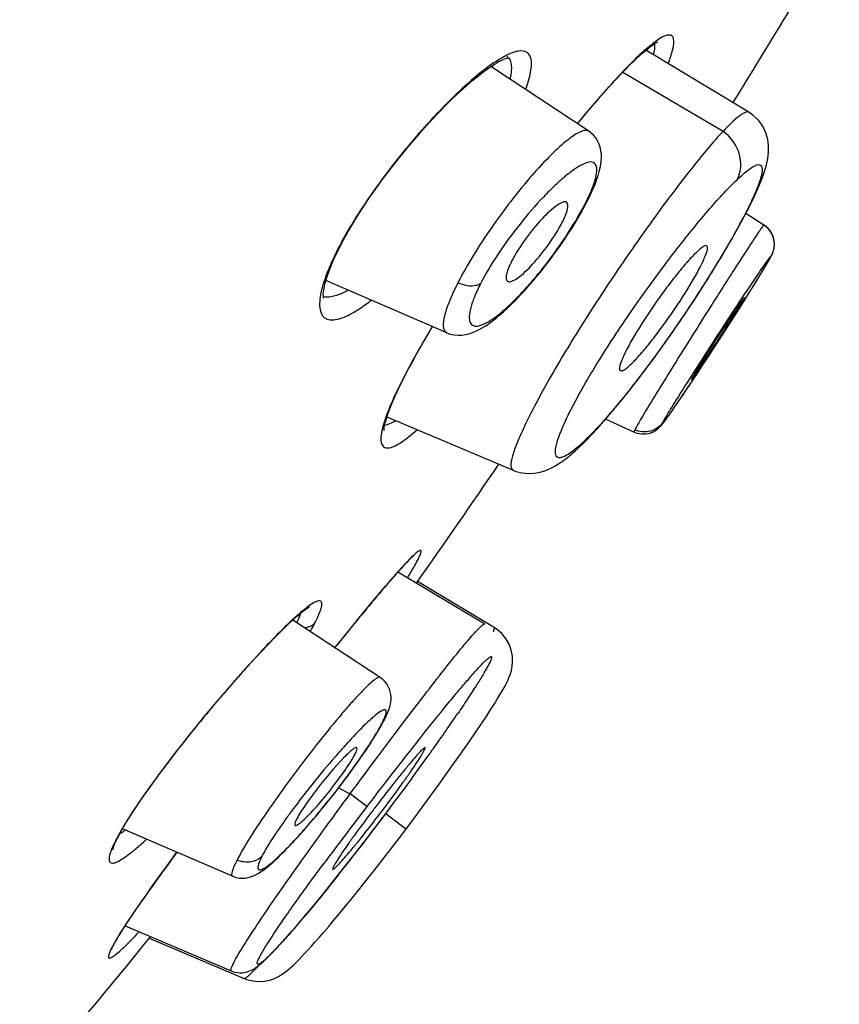
# Model space of a CAD drawing. Units: millimetres. Extents: x 0 to 841, y 0 to 594.
# Drawn here: x 623 to 628, y 499 to 505 of the extents above; entities that cross this region are included whole.
import ezdxf

# ---------------------------------------------------------------- set-up
doc = ezdxf.new("R2010")
doc.units = ezdxf.units.MM
doc.header["$LTSCALE"] = 46.255
for name, color, linetype in [('1236539_1', 7, 'CONTINUOUS'), ('1236540_1', 7, 'CONTINUOUS'), ('1236542_1', 7, 'CONTINUOUS'), ('1244680_1', 7, 'CONTINUOUS')]:
    doc.layers.add(name, color=color, linetype=linetype)

msp = doc.modelspace()

# ---------------------------------------------------------------- linework, layer by layer
at = {"layer": '1236539_1', "color": 7, "linetype": 'Continuous'}
for p, q in [((625.6151, 501.4443), (625.0387, 501.7906)), ((625.1683, 500.6638), (625.1812, 500.6801)), ((624.6444, 500.3548), (624.7211, 500.3157)), ((624.8315, 500.2312), (624.7211, 500.3157)), ((624.8761, 500.0759), (624.9492, 500.1724)), ((624.9491, 500.1725), (624.9492, 500.1724)), ((624.8091, 499.9885), (624.8761, 500.0759)), ((624.746, 499.9071), (624.8091, 499.9885)), ((624.6867, 499.8315), (624.746, 499.9071)), ((624.6047, 499.7284), (624.6867, 499.8315)), ((624.6465, 499.7809), (624.6417, 499.7749)), ((624.5545, 499.6662), (624.6047, 499.7284)), ((624.5077, 499.6088), (624.5545, 499.6662)), ((624.4643, 499.5562), (624.5077, 499.6088)), ((623.2255, 499.4377), (623.9313, 499.1381)), ((624.336, 499.4052), (624.3691, 499.4434)), ((624.3691, 499.4434), (624.4049, 499.4854)), ((624.3056, 499.3705), (624.336, 499.4052))]:
    msp.add_line(p, q, dxfattribs=at)
for points in [[(624.4049, 499.4854), (624.4239, 499.508), (624.4643, 499.5562)], [(623.9313, 499.1381), (623.9358, 499.1362), (623.9528, 499.1308), (623.9703, 499.1273), (623.9877, 499.1258), (624.0044, 499.1262), (624.0202, 499.1283), (624.035, 499.1316), (624.0482, 499.1359), (624.0596, 499.1405), (624.0698, 499.1454), (624.0789, 499.1504), (624.0872, 499.1555), (624.0948, 499.1605), (624.1021, 499.1657), (624.1092, 499.1711), (624.1161, 499.1766), (624.1232, 499.1824), (624.1303, 499.1885), (624.1376, 499.1949), (624.1451, 499.2017), (624.1528, 499.2089), (624.1609, 499.2166), (624.1693, 499.2248), (624.1781, 499.2335), (624.1873, 499.2427), (624.1969, 499.2525), (624.207, 499.2629), (624.2175, 499.2739), (624.2285, 499.2856), (624.2399, 499.2979), (624.252, 499.3109), (624.2645, 499.3247), (624.2776, 499.3392), (624.3056, 499.3705)]]:
    msp.add_lwpolyline(points, dxfattribs=at)
for centre, radius, start, end in [((614.5263, 508.2567), 13.1868, 324.5958, 325.8298), ((650.0575, 480.9236), 31.7671, 141.58137, 142.57004), ((611.1982, 510.5996), 17.2568, 324.41868, 324.65688), ((609.6143, 511.7368), 19.2067, 322.9793, 324.40897), ((647.7559, 482.6648), 28.8809, 142.53783, 143.47109), ((633.8166, 493.4401), 11.215, 142.62439, 142.83507), ((617.6713, 505.6964), 9.1064, 322.4005, 323.25278), ((608.9746, 512.1956), 19.9935, 322.53686, 323.0331), ((633.6464, 493.569), 11.0015, 142.83462, 143.04716), ((610.2587, 511.2089), 18.3741, 321.54036, 322.54373)]:
    msp.add_arc(centre, radius, start, end, dxfattribs=at)
for points, knots in [([(624.7211, 500.3157), (624.776, 500.3904), (624.8844, 500.5366), (625.0431, 500.7482), (625.1913, 500.9427), (625.3232, 501.1126), (625.4212, 501.2356), (625.488, 501.3164), (625.5279, 501.363), (625.56, 501.3988), (625.5857, 501.4252), (625.601, 501.4385), (625.6123, 501.4458), (625.615, 501.4442)], [0, 0, 0, 0, 0.192768, 0.378461, 0.550067, 0.701165, 0.82595, 0.876839, 0.91938, 0.953184, 0.977914, 0.993351, 1, 1, 1, 1]), ([(625.1812, 500.6801), (625.2357, 500.7487), (625.3145, 500.8467), (625.4156, 500.9697), (625.48, 501.0464), (625.5354, 501.1105), (625.5812, 501.1613), (625.6161, 501.1974), (625.6396, 501.219), (625.6521, 501.2271), (625.659, 501.2297), (625.6623, 501.2243), (625.6601, 501.2167), (625.6567, 501.2058), (625.6463, 501.1831), (625.6263, 501.1457), (625.5933, 501.0903), (625.55, 501.0211), (625.4968, 500.9395), (625.4577, 500.8812), (625.4367, 500.8503)], [0, 0, 0, 0, 0.224107, 0.321756, 0.407647, 0.480356, 0.538797, 0.582234, 0.610038, 0.61804, 0.622512, 0.625802, 0.631871, 0.641746, 0.655604, 0.695291, 0.75053, 0.820517, 0.904165, 1, 1, 1, 1]), ([(625.2191, 500.6231), (625.218, 500.6237), (625.2139, 500.6216), (625.204, 500.6139), (625.1842, 500.5936), (625.1543, 500.5604), (625.1153, 500.5145), (625.0691, 500.4583), (624.9974, 500.3687), (624.9421, 500.2974), (624.9044, 500.248)], [0, 0, 0, 0, 0.007411, 0.023254, 0.082003, 0.175051, 0.298863, 0.449057, 0.620094, 1, 1, 1, 1]), ([(624.9681, 500.2482), (625.0032, 500.2952), (625.0533, 500.3636), (625.1151, 500.4511), (625.1533, 500.507), (625.1826, 500.5518), (625.2056, 500.5886), (625.2142, 500.6065), (625.2217, 500.6218), (625.2191, 500.6231)], [0, 0, 0, 0, 0.388732, 0.561414, 0.711653, 0.834161, 0.924634, 0.980078, 1, 1, 1, 1]), ([(623.9313, 499.1381), (623.9286, 499.1392), (623.9287, 499.152), (623.9365, 499.1693), (623.951, 499.2008), (623.9857, 499.2616), (624.0485, 499.3626), (624.1451, 499.5081), (624.266, 499.6836), (624.4061, 499.8818), (624.5597, 500.0953), (624.6665, 500.2414), (624.7211, 500.3157)], [0, 0, 0, 0, 0.006119, 0.020445, 0.044065, 0.076934, 0.169249, 0.29383, 0.445567, 0.618397, 0.805547, 1, 1, 1, 1]), ([(624.8548, 500.1827), (624.8199, 500.1363), (624.77, 500.0689), (624.7084, 499.9828), (624.6704, 499.9279), (624.6411, 499.8839), (624.6185, 499.8477), (624.6097, 499.8301), (624.6027, 499.815), (624.6054, 499.8136)], [0, 0, 0, 0, 0.389365, 0.56202, 0.712142, 0.834449, 0.924671, 0.979932, 1, 1, 1, 1]), ([(624.6054, 499.8136), (624.6083, 499.8121), (624.6195, 499.8226), (624.636, 499.8366), (624.6633, 499.8667), (624.6973, 499.9051), (624.7383, 499.954), (624.8026, 500.0328), (624.8522, 500.096), (624.8863, 500.1402)], [0, 0, 0, 0, 0.023061, 0.080634, 0.171824, 0.293478, 0.441981, 0.612813, 1, 1, 1, 1]), ([(624.6417, 499.7749), (624.5748, 499.6909), (624.4784, 499.572), (624.3538, 499.4256), (624.277, 499.3384), (624.2126, 499.2694), (624.1687, 499.225), (624.139, 499.1996), (624.125, 499.1882), (624.101, 499.1763), (624.1059, 499.2023), (624.1136, 499.2184), (624.1308, 499.2534), (624.1632, 499.3071), (624.2146, 499.387), (624.2807, 499.4841), (624.3925, 499.6432), (624.4838, 499.7682), (624.5485, 499.8555)], [0, 0, 0, 0, 0.199807, 0.284928, 0.357662, 0.41643, 0.45976, 0.475359, 0.486855, 0.497943, 0.508737, 0.520089, 0.535599, 0.579026, 0.638234, 0.711719, 0.797865, 1, 1, 1, 1])]:
    msp.add_open_spline(points, degree=3, knots=knots, dxfattribs=at)
at = {"layer": '1236540_1', "color": 7, "linetype": 'Continuous'}
for p, q in [((626.3062, 504.7213), (625.6562, 505.1514)), ((626.2968, 504.2559), (626.3109, 504.2841)), ((626.2514, 504.1721), (626.2749, 504.2143)), ((626.2749, 504.2143), (626.2969, 504.256)), ((626.2968, 504.2559), (626.2969, 504.256)), ((627.4704, 504.0972), (627.35, 504.1738)), ((626.173, 504.0437), (626.2003, 504.0865)), ((627.5121, 503.8792), (627.5192, 503.8914)), ((627.5167, 503.8866), (627.5194, 503.8919)), ((627.5195, 503.892), (627.5207, 503.8943)), ((627.52, 503.8932), (627.5227, 503.8983)), ((627.5219, 503.8969), (627.5247, 503.9027)), ((627.5301, 503.916), (627.5328, 503.9237)), ((627.4896, 503.8568), (627.4638, 503.8199)), ((627.4733, 503.8112), (627.4856, 503.8318)), ((627.4856, 503.8318), (627.4963, 503.8501)), ((627.4367, 503.7508), (627.4596, 503.7885)), ((627.4596, 503.7885), (627.4733, 503.8112)), ((625.3632, 503.3806), (624.5603, 503.7294)), ((627.3748, 503.6507), (627.4025, 503.6952)), ((627.4025, 503.6952), (627.4367, 503.7508)), ((627.2945, 503.5232), (627.3748, 503.6507)), ((627.2306, 503.4229), (627.2945, 503.5232)), ((627.1553, 503.3061), (627.2306, 503.4229)), ((627.0823, 503.194), (627.1553, 503.3061)), ((627.0236, 503.1047), (627.0823, 503.194)), ((626.9691, 503.0226), (627.0236, 503.1047)), ((627.0017, 503.1161), (626.9754, 503.0748)), ((626.901, 502.9216), (626.9377, 502.9759)), ((626.9293, 502.9634), (626.97, 503.024)), ((626.8766, 502.886), (626.9017, 502.9227)), ((626.8355, 502.8271), (626.845, 502.8406)), ((626.845, 502.8406), (626.8599, 502.8619)), ((626.8599, 502.8619), (626.8766, 502.886)), ((626.607, 502.7211), (626.4187, 502.8068)), ((626.8102, 502.7923), (626.8133, 502.7964)), ((626.8171, 502.8017), (626.8241, 502.8114)), ((626.8241, 502.8114), (626.8319, 502.8222)), ((626.8319, 502.8222), (626.8404, 502.8342)), ((624.9208, 501.0894), (624.3397, 501.471)), ((624.9484, 500.8076), (624.9504, 500.8115)), ((624.9413, 500.7939), (624.9486, 500.8079)), ((623.9403, 499.7677), (623.2083, 500.083))]:
    msp.add_line(p, q, dxfattribs=at)
for points in [[(626.3109, 504.2841), (626.3256, 504.3154), (626.3388, 504.3454), (626.3506, 504.3741), (626.3608, 504.4016), (626.3695, 504.4279), (626.3768, 504.453), (626.3827, 504.4773), (626.387, 504.5009), (626.3899, 504.5239), (626.3911, 504.5466), (626.3904, 504.5693), (626.3878, 504.5919), (626.3828, 504.6142), (626.3754, 504.636), (626.3654, 504.657), (626.3527, 504.6768), (626.3376, 504.6949), (626.3203, 504.7109), (626.3062, 504.7212)], [(626.2003, 504.0865), (626.2265, 504.1294), (626.2514, 504.1721)], [(627.534, 504.0141), (627.5293, 504.0276), (627.5232, 504.0406), (627.516, 504.0531), (627.5072, 504.0651), (627.4971, 504.0765), (627.4857, 504.0869), (627.4727, 504.0965), (627.4707, 504.0978)], [(627.5328, 503.9237), (627.5354, 503.9329), (627.5376, 503.9432), (627.5392, 503.955), (627.54, 503.968), (627.5396, 503.9816), (627.5379, 503.9955), (627.5348, 504.0096), (627.5302, 504.0237), (627.5243, 504.0373), (627.517, 504.0503), (627.5081, 504.0629), (627.4978, 504.0748), (627.4862, 504.0856), (627.473, 504.0955)], [(625.3632, 503.3806), (625.3863, 503.3723), (625.4121, 503.3667), (625.438, 503.3645), (625.4633, 503.3655), (625.4875, 503.369), (625.5107, 503.3747), (625.5334, 503.3823), (625.5556, 503.3915), (625.5774, 503.4022), (625.5995, 503.4144), (625.6219, 503.4283), (625.6446, 503.4437), (625.6679, 503.4607), (625.6917, 503.4794), (625.7162, 503.4998), (625.7415, 503.5219), (625.7674, 503.5457), (625.7941, 503.5714), (625.8214, 503.5988), (625.8494, 503.628), (625.878, 503.6589), (625.9071, 503.6915), (625.9367, 503.7257), (625.9665, 503.7615), (625.9966, 503.7986), (626.0267, 503.8371), (626.0567, 503.8768), (626.0865, 503.9174), (626.1159, 503.9589), (626.1448, 504.0011), (626.173, 504.0437)], [(627.5247, 503.9027), (627.5268, 503.9074), (627.529, 503.9127), (627.5314, 503.9192), (627.5341, 503.9275), (627.5367, 503.9375), (627.5387, 503.9485), (627.54, 503.9604), (627.5403, 503.9733), (627.5395, 503.9867), (627.5375, 504.0003), (627.534, 504.0141)], [(627.4963, 503.8501), (627.501, 503.8584), (627.5054, 503.8661), (627.5094, 503.8732), (627.5131, 503.8799), (627.5167, 503.8866)], [(627.5238, 503.901), (627.5258, 503.9053), (627.5278, 503.91), (627.5301, 503.916)], [(626.6863, 502.7091), (626.7002, 502.7113), (626.7133, 502.7147), (626.7257, 502.719), (626.7371, 502.7241), (626.7472, 502.7296), (626.7561, 502.7354), (626.7639, 502.7411), (626.7703, 502.7465), (626.7755, 502.7512), (626.7797, 502.7554), (626.7833, 502.7592), (626.7865, 502.7627), (626.7892, 502.7658), (626.7919, 502.7689), (626.7944, 502.772), (626.7969, 502.7751), (626.7995, 502.7784), (626.8022, 502.7818), (626.8049, 502.7853), (626.8077, 502.7891), (626.8107, 502.793), (626.8171, 502.8017)], [(626.6074, 502.7217), (626.6137, 502.719), (626.6282, 502.7141), (626.6429, 502.7106)], [(626.6429, 502.7106), (626.6575, 502.7087), (626.672, 502.7082), (626.6863, 502.7091)], [(624.9691, 500.8517), (624.9742, 500.8642), (624.9786, 500.8764), (624.9826, 500.8885), (624.9861, 500.9011), (624.9891, 500.9143), (624.9913, 500.9283), (624.9927, 500.9433), (624.9928, 500.9596), (624.9912, 500.9769), (624.9878, 500.9947), (624.9822, 501.0124), (624.9744, 501.0299), (624.9644, 501.0466), (624.9524, 501.062), (624.9385, 501.0758), (624.9231, 501.0878), (624.9208, 501.0894)], [(624.9504, 500.8115), (624.9573, 500.8256), (624.9636, 500.839), (624.9691, 500.8517)], [(624.9027, 500.7259), (624.9165, 500.7493), (624.9294, 500.7719), (624.9413, 500.7939)], [(624.802, 500.5709), (624.8206, 500.598), (624.8385, 500.6248), (624.8557, 500.651), (624.8722, 500.6767), (624.8879, 500.7017), (624.9027, 500.7259)], [(624.7634, 500.5156), (624.7829, 500.5434), (624.802, 500.5709)], [(624.4322, 500.0947), (624.452, 500.1176), (624.4721, 500.1412), (624.4925, 500.1653), (624.5131, 500.1901), (624.5339, 500.2154), (624.5549, 500.2412), (624.5759, 500.2674), (624.5971, 500.2941), (624.6183, 500.3211), (624.6395, 500.3485), (624.6606, 500.3761), (624.6816, 500.4039), (624.7025, 500.4318), (624.7231, 500.4598), (624.7434, 500.4877), (624.7634, 500.5156)], [(624.211, 499.8638), (624.2251, 499.8766), (624.2397, 499.8903), (624.2548, 499.9049), (624.2705, 499.9203), (624.2867, 499.9366), (624.3034, 499.9537), (624.3206, 499.9717), (624.3383, 499.9904), (624.3564, 500.0099), (624.3748, 500.03), (624.3936, 500.0509), (624.4127, 500.0724), (624.4322, 500.0947)], [(623.9403, 499.7677), (623.9451, 499.7658), (623.9647, 499.7595), (623.9848, 499.7557), (624.0045, 499.7545), (624.0236, 499.7555), (624.0417, 499.7584), (624.0584, 499.7628), (624.0734, 499.7681), (624.0872, 499.7741), (624.1003, 499.7806), (624.1125, 499.7876), (624.1243, 499.795), (624.136, 499.8029), (624.1478, 499.8113), (624.1596, 499.8203), (624.1718, 499.8301)], [(624.1718, 499.8301), (624.1844, 499.8405), (624.1975, 499.8517), (624.211, 499.8638)]]:
    msp.add_lwpolyline(points, dxfattribs=at)
for centre, radius, start, end in [((625.1692, 504.8119), 1.2522, 334.62022, 336.36503), ((624.7773, 505.0039), 1.6886, 331.5651, 333.0293), ((624.8623, 504.9572), 1.5917, 333.13942, 334.63087), ((610.3393, 514.2872), 20.0834, 327.682, 328.09321), ((659.6486, 482.2576), 38.7414, 146.64192, 147.42499), ((604.7639, 517.8178), 26.6827, 327.2145, 327.67558), ((604.682, 517.8641), 26.7766, 326.65934, 327.22615), ((607.8125, 515.807), 23.0306, 326.52938, 326.65428), ((625.3245, 500.3056), 0.6879, 128.92448, 131.03989), ((624.8468, 500.8596), 0.1141, 319.1741, 332.89741), ((628.0921, 497.4204), 4.6765, 143.77742, 144.06448), ((628.2891, 497.2761), 4.9206, 143.44876, 143.77721)]:
    msp.add_arc(centre, radius, start, end, dxfattribs=at)
for points, knots in [([(626.3062, 504.7213), (626.2916, 504.7309), (626.2538, 504.7208), (626.2113, 504.6964), (626.143, 504.647), (626.0471, 504.5575), (625.8701, 504.3654), (625.6559, 504.0852), (625.5016, 503.8394), (625.4375, 503.7136)], [0, 0, 0, 0, 0.038722, 0.071025, 0.112704, 0.222364, 0.361422, 0.688341, 1, 1, 1, 1]), ([(626.3163, 504.3099), (626.3269, 504.3343), (626.3445, 504.378), (626.359, 504.4372), (626.3631, 504.4819), (626.336, 504.5279), (626.2695, 504.5052), (626.213, 504.4704), (626.1493, 504.422), (626.08, 504.3598), (625.9757, 504.2551), (625.8455, 504.1038), (625.7043, 503.9107), (625.6218, 503.7746), (625.5877, 503.7074)], [0, 0, 0, 0, 0.059378, 0.104762, 0.136322, 0.157654, 0.211172, 0.257126, 0.315912, 0.38619, 0.466095, 0.645361, 0.831756, 1, 1, 1, 1]), ([(626.1595, 504.2488), (626.1529, 504.2531), (626.128, 504.2496), (626.0722, 504.2143), (625.9847, 504.131), (625.8834, 504.0059), (625.82, 503.9078), (625.7943, 503.8573)], [0, 0, 0, 0, 0.043447, 0.119216, 0.366846, 0.690882, 1, 1, 1, 1]), ([(626.1305, 504.1156), (626.1451, 504.1441), (626.1639, 504.1802), (626.1718, 504.2406), (626.1595, 504.2488)], [0, 0, 0, 0, 0.684038, 1, 1, 1, 1]), ([(625.5877, 503.7074), (625.5732, 503.6789), (625.5486, 503.6264), (625.5221, 503.553), (625.5111, 503.4954), (625.5131, 503.4505), (625.5409, 503.4231), (625.5827, 503.4268), (625.6302, 503.4477), (625.6888, 503.4861), (625.7555, 503.5411), (625.8289, 503.6114), (625.9063, 503.6946), (626.013, 503.8211), (626.1362, 503.988), (626.224, 504.1293), (626.2622, 504.1998)], [0, 0, 0, 0, 0.069228, 0.125639, 0.167908, 0.196895, 0.218291, 0.243936, 0.281172, 0.331551, 0.394453, 0.468365, 0.551235, 0.640536, 0.826432, 1, 1, 1, 1]), ([(625.7692, 503.722), (625.7771, 503.7186), (625.8021, 503.7242), (625.8589, 503.7604), (625.9448, 503.8447), (626.0438, 503.9693), (626.1053, 504.0661), (626.1305, 504.1156)], [0, 0, 0, 0, 0.047065, 0.125967, 0.374958, 0.695518, 1, 1, 1, 1]), ([(627.4704, 504.0972), (627.4695, 504.0978), (627.4662, 504.0927), (627.4612, 504.0877), (627.4523, 504.0747), (627.4408, 504.0585), (627.4262, 504.037), (627.4012, 503.9997), (627.3637, 503.9426), (627.3121, 503.863), (627.2525, 503.7703), (627.1868, 503.6672), (627.0921, 503.5179), (626.9732, 503.329), (626.8132, 503.0712), (626.7016, 502.8911), (626.6395, 502.7834)], [0, 0, 0, 0, 0.002035, 0.007763, 0.017203, 0.030304, 0.046964, 0.067069, 0.117001, 0.178632, 0.250181, 0.329581, 0.41454, 0.591272, 0.760176, 1, 1, 1, 1]), ([(627.5122, 503.8792), (627.5132, 503.8812), (627.5145, 503.8847), (627.5166, 503.8878), (627.5163, 503.8912), (627.513, 503.8875), (627.5102, 503.8844), (627.5045, 503.877), (627.4977, 503.8679), (627.4925, 503.8608), (627.4896, 503.8568)], [0, 0, 0, 0, 0.123093, 0.196146, 0.219381, 0.263057, 0.363641, 0.520896, 0.733476, 1, 1, 1, 1]), ([(625.7943, 503.8573), (625.7857, 503.8405), (625.7719, 503.8092), (625.7569, 503.7682), (625.7558, 503.7279), (625.7692, 503.722)], [0, 0, 0, 0, 0.393911, 0.693021, 1, 1, 1, 1]), ([(627.4638, 503.8199), (627.4523, 503.8034), (627.3936, 503.7173), (627.3361, 503.6305), (627.2899, 503.5603)], [0, 0, 0, 0, 0.193134, 1, 1, 1, 1]), ([(627.4769, 503.8174), (627.481, 503.8241), (627.493, 503.8446), (627.505, 503.8651), (627.5122, 503.8792)], [0, 0, 0, 0, 0.331926, 1, 1, 1, 1]), ([(627.3883, 503.6723), (627.397, 503.6864), (627.4269, 503.7346), (627.4564, 503.7829), (627.4769, 503.8174)], [0, 0, 0, 0, 0.292346, 1, 1, 1, 1]), ([(625.4375, 503.7136), (625.4162, 503.6718), (625.3813, 503.5969), (625.3491, 503.5064), (625.3396, 503.4478), (625.3385, 503.4116), (625.3508, 503.3859), (625.3632, 503.3805)], [0, 0, 0, 0, 0.393395, 0.691412, 0.801744, 0.886937, 1, 1, 1, 1]), ([(625.5877, 503.7074), (625.5797, 503.7018), (625.5311, 503.6818), (625.4751, 503.6957), (625.4375, 503.7136)], [0, 0, 0, 0, 0.189437, 1, 1, 1, 1]), ([(627.3417, 503.616), (627.3413, 503.6163), (627.3397, 503.614), (627.3372, 503.6115), (627.3327, 503.6054), (627.3241, 503.5937), (627.3099, 503.5731), (627.2978, 503.5554), (627.2909, 503.5451)], [0, 0, 0, 0, 0.017639, 0.067058, 0.148361, 0.260878, 0.575595, 1, 1, 1, 1]), ([(627.3077, 503.5561), (627.3115, 503.5623), (627.3224, 503.5803), (627.3334, 503.5983), (627.3396, 503.6106)], [0, 0, 0, 0, 0.34629, 1, 1, 1, 1]), ([(627.3396, 503.6106), (627.3403, 503.6119), (627.3407, 503.6132), (627.3422, 503.6158), (627.3417, 503.616)], [0, 0, 0, 0, 0.735795, 1, 1, 1, 1]), ([(627.2909, 503.5451), (627.2696, 503.5136), (627.179, 503.3767), (627.0895, 503.2389), (627.0234, 503.1314)], [0, 0, 0, 0, 0.231574, 1, 1, 1, 1]), ([(627.0418, 503.1439), (627.0632, 503.1755), (627.1536, 503.3118), (627.2425, 503.4491), (627.3077, 503.5561)], [0, 0, 0, 0, 0.233868, 1, 1, 1, 1]), ([(626.7989, 502.7867), (626.7971, 502.7833), (626.791, 502.7717), (626.8076, 502.7872), (626.8181, 502.8047), (626.8466, 502.8422), (626.8798, 502.8909), (626.9225, 502.9533), (626.9713, 503.0259), (627.0058, 503.0779), (627.024, 503.1054)], [0, 0, 0, 0, 0.02821, 0.04635, 0.109819, 0.216583, 0.364016, 0.547428, 0.761304, 1, 1, 1, 1]), ([(626.9885, 503.0702), (626.989, 503.0699), (626.9907, 503.0723), (626.9934, 503.075), (626.998, 503.0814), (627.0071, 503.0936), (627.0219, 503.1149), (627.0346, 503.1333), (627.0418, 503.1439)], [0, 0, 0, 0, 0.018509, 0.068644, 0.150444, 0.263216, 0.577538, 1, 1, 1, 1]), ([(627.0234, 503.1314), (627.0195, 503.125), (627.0084, 503.1066), (626.997, 503.0882), (626.9906, 503.0757)], [0, 0, 0, 0, 0.346829, 1, 1, 1, 1]), ([(626.9754, 503.0748), (626.936, 503.0126), (626.8768, 502.9169), (626.8166, 502.8215), (626.7989, 502.7867)], [0, 0, 0, 0, 0.65351, 1, 1, 1, 1]), ([(626.9906, 503.0757), (626.9899, 503.0743), (626.9895, 503.0731), (626.988, 503.0704), (626.9885, 503.0702)], [0, 0, 0, 0, 0.741517, 1, 1, 1, 1]), ([(626.7989, 502.7867), (626.7802, 502.7588), (626.7197, 502.7143), (626.6446, 502.7209), (626.6128, 502.7354)], [0, 0, 0, 0, 0.489752, 1, 1, 1, 1]), ([(626.6395, 502.7834), (626.6366, 502.7784), (626.6275, 502.7625), (626.6185, 502.7465), (626.6128, 502.7354)], [0, 0, 0, 0, 0.317683, 1, 1, 1, 1]), ([(626.6128, 502.7354), (626.6112, 502.7321), (626.6103, 502.7289), (626.6063, 502.7222), (626.6074, 502.7217)], [0, 0, 0, 0, 0.743161, 1, 1, 1, 1]), ([(624.9208, 501.0893), (624.9161, 501.0925), (624.8961, 501.0845), (624.8696, 501.0638), (624.8275, 501.0258), (624.7766, 500.973), (624.7156, 500.9056), (624.6195, 500.7939), (624.49, 500.6338), (624.3336, 500.4289), (624.1862, 500.2239), (624.0639, 500.0406), (623.9954, 499.9263), (623.9695, 499.8757)], [0, 0, 0, 0, 0.01096, 0.033978, 0.069837, 0.117819, 0.176715, 0.245003, 0.402539, 0.574417, 0.742942, 0.890176, 1, 1, 1, 1]), ([(624.9577, 500.8422), (624.9591, 500.8469), (624.9611, 500.855), (624.9618, 500.8657), (624.9581, 500.8738), (624.9493, 500.8755), (624.9391, 500.8722), (624.9189, 500.8617), (624.9035, 500.8498), (624.8923, 500.8407)], [0, 0, 0, 0, 0.137745, 0.233172, 0.298255, 0.363517, 0.459002, 0.595893, 1, 1, 1, 1]), ([(624.8728, 500.8244), (624.8613, 500.8144), (624.8057, 500.7635), (624.7538, 500.7089), (624.7131, 500.6646)], [0, 0, 0, 0, 0.20242, 1, 1, 1, 1]), ([(624.9332, 500.785), (624.936, 500.7905), (624.9451, 500.8091), (624.9535, 500.8282), (624.9577, 500.8422)], [0, 0, 0, 0, 0.296989, 1, 1, 1, 1]), ([(624.9047, 500.7331), (624.9074, 500.7377), (624.9172, 500.7548), (624.9267, 500.7722), (624.9332, 500.785)], [0, 0, 0, 0, 0.271856, 1, 1, 1, 1]), ([(624.794, 500.5609), (624.8048, 500.5766), (624.8432, 500.6331), (624.8801, 500.6906), (624.9047, 500.7331)], [0, 0, 0, 0, 0.279691, 1, 1, 1, 1]), ([(624.7131, 500.6646), (624.6819, 500.6307), (624.5507, 500.4827), (624.4265, 500.3284), (624.3362, 500.2066)], [0, 0, 0, 0, 0.233141, 1, 1, 1, 1]), ([(624.7655, 500.623), (624.7626, 500.625), (624.7504, 500.6201), (624.734, 500.608), (624.7084, 500.5858), (624.6903, 500.5677), (624.6801, 500.5572)], [0, 0, 0, 0, 0.095093, 0.293766, 0.598947, 1, 1, 1, 1]), ([(624.7541, 500.5799), (624.759, 500.5894), (624.7648, 500.6007), (624.7693, 500.6206), (624.7655, 500.623)], [0, 0, 0, 0, 0.703434, 1, 1, 1, 1]), ([(624.6801, 500.5572), (624.616, 500.4916), (624.5276, 500.3851), (624.4259, 500.2468), (624.3821, 500.1796), (624.3668, 500.1495)], [0, 0, 0, 0, 0.53421, 0.80336, 1, 1, 1, 1]), ([(624.4271, 500.1562), (624.4943, 500.2217), (624.5857, 500.3324), (624.6914, 500.4764), (624.7378, 500.5479), (624.7541, 500.5799)], [0, 0, 0, 0, 0.524544, 0.799302, 1, 1, 1, 1]), ([(624.4306, 500.0943), (624.4626, 500.131), (624.5899, 500.2816), (624.7096, 500.4387), (624.794, 500.5609)], [0, 0, 0, 0, 0.24709, 1, 1, 1, 1]), ([(624.3057, 500.1649), (624.2705, 500.1164), (624.2107, 500.0303), (624.1556, 499.9408), (624.1353, 499.9009)], [0, 0, 0, 0, 0.572137, 1, 1, 1, 1]), ([(624.3564, 500.1057), (624.3593, 500.1045), (624.3691, 500.1078), (624.3928, 500.1236), (624.4126, 500.142), (624.4271, 500.1562)], [0, 0, 0, 0, 0.107134, 0.30857, 1, 1, 1, 1]), ([(624.1353, 499.9009), (624.1267, 499.8838), (624.1154, 499.8607), (624.1082, 499.8323), (624.1072, 499.8186), (624.1143, 499.8093), (624.1269, 499.8102), (624.1414, 499.8163), (624.1606, 499.8278), (624.1835, 499.8447), (624.2223, 499.8767), (624.278, 499.9293), (624.3518, 500.0058), (624.4034, 500.0632), (624.4306, 500.0943)], [0, 0, 0, 0, 0.108783, 0.144285, 0.16782, 0.183965, 0.20329, 0.23302, 0.275023, 0.32931, 0.395437, 0.56085, 0.765136, 1, 1, 1, 1]), ([(624.3668, 500.1495), (624.3618, 500.1396), (624.3551, 500.1288), (624.3524, 500.1075), (624.3564, 500.1057)], [0, 0, 0, 0, 0.712244, 1, 1, 1, 1]), ([(624.1353, 499.9009), (624.1167, 499.8811), (624.06, 499.8531), (623.9983, 499.8629), (623.9695, 499.8757)], [0, 0, 0, 0, 0.462997, 1, 1, 1, 1]), ([(623.9695, 499.8756), (623.957, 499.8511), (623.9425, 499.8252), (623.9305, 499.772), (623.9403, 499.7678)], [0, 0, 0, 0, 0.720779, 1, 1, 1, 1])]:
    msp.add_open_spline(points, degree=3, knots=knots, dxfattribs=at)
msp.add_open_spline([(626.2822, 504.238), (626.2882, 504.2429), (626.2933, 504.2491), (626.2968, 504.2559)], degree=3, dxfattribs=at)
at = {"layer": '1236542_1', "color": 7, "linetype": 'Continuous'}
for p, q in [((626.2366, 504.7794), (626.2304, 504.7719)), ((624.6518, 503.9497), (624.68, 504.0031)), ((624.6249, 503.8946), (624.6477, 503.9416)), ((624.6477, 503.9416), (624.6518, 503.9496)), ((625.2391, 503.3722), (625.2555, 503.3998)), ((625.2539, 503.4005), (625.2493, 503.3927)), ((625.2555, 503.3998), (625.2687, 503.4216)), ((625.0344, 501.7858), (625.0506, 501.8038)), ((625.0506, 501.8038), (625.0655, 501.8202)), ((624.9782, 501.7215), (624.9983, 501.7447)), ((624.9983, 501.7447), (625.017, 501.7661)), ((625.017, 501.7661), (625.0344, 501.7858)), ((624.9217, 501.6551), (624.9567, 501.6964)), ((624.9567, 501.6964), (624.9782, 501.7215)), ((624.8412, 501.5587), (624.8833, 501.6093)), ((624.8833, 501.6093), (624.9217, 501.6551)), ((624.7791, 501.4833), (624.8412, 501.5587)), ((624.7098, 501.3981), (624.7791, 501.4833)), ((624.62, 501.2869), (624.7098, 501.3981)), ((623.17, 500.0118), (623.1767, 500.0251)), ((623.1768, 500.0253), (623.1767, 500.0251)), ((623.1768, 500.0253), (623.1927, 500.0553)), ((623.5098, 499.8446), (623.5704, 499.927)), ((623.4532, 499.7665), (623.5098, 499.8446)), ((623.4022, 499.6955), (623.4532, 499.7665)), ((623.3713, 499.6519), (623.4022, 499.6955)), ((623.3428, 499.6112), (623.3713, 499.6519)), ((623.2923, 499.5381), (623.3165, 499.5733)), ((623.3165, 499.5733), (623.3428, 499.6112)), ((623.25, 499.4751), (623.2702, 499.5054)), ((623.2702, 499.5054), (623.2923, 499.5381)), ((623.2317, 499.4473), (623.25, 499.4751))]:
    msp.add_line(p, q, dxfattribs=at)
for points in [[(626.2314, 504.7708), (626.2612, 504.8067), (626.3048, 504.8586), (626.3463, 504.907), (626.3857, 504.9523), (626.4229, 504.9943), (626.458, 505.0331), (626.491, 505.0689), (626.522, 505.1018), (626.551, 505.1319), (626.5782, 505.1594), (626.6035, 505.1844), (626.627, 505.2069), (626.6489, 505.2272), (626.6691, 505.2452), (626.6874, 505.2609), (626.7041, 505.2746), (626.719, 505.2861), (626.7321, 505.2956), (626.7434, 505.3033), (626.7529, 505.3092), (626.7602, 505.3133), (626.7638, 505.315)], [(624.68, 504.0031), (624.7091, 504.0551), (624.7408, 504.1091), (624.7752, 504.1649), (624.8119, 504.222), (624.8508, 504.28), (624.8917, 504.3386), (624.9343, 504.3976), (624.9784, 504.4566), (625.0238, 504.5154), (625.0703, 504.5736), (625.1177, 504.6309), (625.1656, 504.6871), (625.2139, 504.7419), (625.2622, 504.795), (625.3104, 504.8461), (625.3579, 504.8947), (625.4046, 504.9407), (625.4502, 504.9838), (625.494, 505.0235), (625.5359, 505.0597), (625.5756, 505.0921), (625.6126, 505.1206), (625.6469, 505.1452), (625.6782, 505.1659), (625.7052, 505.182), (625.728, 505.194), (625.7468, 505.2026), (625.7615, 505.2081), (625.7686, 505.2102)], [(624.545, 503.6113), (624.5449, 503.6114), (624.544, 503.6155), (624.543, 503.6243), (624.5429, 503.6372), (624.5442, 503.6544), (624.5475, 503.6765), (624.5533, 503.7034), (624.5617, 503.7344), (624.573, 503.7693), (624.5874, 503.8082), (624.6048, 503.8501), (624.6249, 503.8946)], [(624.9452, 502.734), (624.9462, 502.7308), (624.9463, 502.7305), (624.9462, 502.7336), (624.9465, 502.74), (624.9477, 502.7505), (624.9501, 502.7649), (624.9541, 502.7824), (624.9596, 502.8028), (624.9669, 502.8263), (624.9761, 502.8529), (624.9872, 502.8824), (625.0004, 502.915), (625.0159, 502.951), (625.0337, 502.9904), (625.0541, 503.0332), (625.0773, 503.0798), (625.1033, 503.1302), (625.1322, 503.1844), (625.1645, 503.2428), (625.2001, 503.3054), (625.2391, 503.3722)], [(625.0655, 501.8202), (625.0792, 501.8351), (625.0856, 501.842), (625.0917, 501.8484), (625.0975, 501.8546), (625.1031, 501.8603), (625.1084, 501.8658), (625.1134, 501.8708), (625.1181, 501.8755), (625.1225, 501.8799), (625.1266, 501.8839), (625.1305, 501.8876), (625.134, 501.8909), (625.1373, 501.8939), (625.1402, 501.8965), (625.1428, 501.8987), (625.145, 501.9005), (625.1462, 501.9015)], [(623.1927, 500.0553), (623.2114, 500.0884), (623.2335, 500.1255), (623.2589, 500.1665), (623.2874, 500.2105), (623.3186, 500.2572), (623.3526, 500.3066), (623.3891, 500.3584), (623.4278, 500.4121), (623.4688, 500.4676), (623.5117, 500.5246), (623.5563, 500.5829), (623.6024, 500.6421), (623.6498, 500.7019), (623.6982, 500.7621), (623.7474, 500.8223), (623.797, 500.8822), (623.8468, 500.9413), (623.8965, 500.9994), (623.9457, 501.0562), (623.9944, 501.1116), (624.0422, 501.165), (624.0882, 501.2154), (624.1323, 501.263), (624.1743, 501.3074), (624.2126, 501.3471), (624.2468, 501.3818), (624.2777, 501.4123), (624.3054, 501.439), (624.3299, 501.4621), (624.3517, 501.4819), (624.3712, 501.4992), (624.389, 501.5143), (624.4046, 501.527), (624.4182, 501.5376), (624.4297, 501.546), (624.4393, 501.5526), (624.4466, 501.5572), (624.4508, 501.5596)], [(623.1437, 499.9456), (623.1437, 499.9445), (623.1437, 499.9447), (623.1442, 499.9472), (623.1456, 499.9525), (623.1479, 499.9599), (623.1514, 499.9695), (623.1562, 499.9816), (623.1624, 499.9957), (623.17, 500.0118)], [(623.1368, 499.2835), (623.1366, 499.2828), (623.1365, 499.2823), (623.1367, 499.283), (623.1373, 499.2845), (623.1381, 499.2867), (623.1393, 499.2896), (623.1409, 499.2931), (623.1428, 499.2972), (623.145, 499.3019), (623.1476, 499.3071), (623.1506, 499.3129), (623.1539, 499.3191), (623.1575, 499.3259), (623.1616, 499.3332), (623.166, 499.341), (623.1708, 499.3492), (623.1759, 499.358), (623.1815, 499.3673), (623.1874, 499.3771), (623.1937, 499.3875), (623.2005, 499.3983), (623.2076, 499.4097), (623.2152, 499.4217), (623.2232, 499.4342), (623.2317, 499.4473)]]:
    msp.add_lwpolyline(points, dxfattribs=at)
for centre, radius, start, end in [((557.7581, 547.9097), 81.7319, 328.257955, 329.212317), ((626.0801, 504.5987), 0.7037, 118.62576, 121.5726), ((626.3842, 505.3111), 0.362, 346.94264, 349.47711), ((626.613, 502.9299), 2.2158, 152.53351, 153.02721), ((626.7725, 502.8467), 2.3957, 151.50764, 152.52693), ((626.7475, 502.8733), 2.3614, 153.28469, 154.85792), ((629.6164, 500.8093), 5.074, 149.00778, 149.29032), ((624.7973, 503.165), 0.4321, 299.52453, 301.79309), ((579.3568, 533.9915), 56.0336, 324.83089, 325.81418), ((623.268, 502.0577), 1.3615, 333.57285, 335.12711), ((624.2134, 499.4705), 1.1791, 151.86616, 152.97383), ((595.324, 521.995), 36.0561, 318.97461, 321.12583)]:
    msp.add_arc(centre, radius, start, end, dxfattribs=at)
for points, knots in [([(626.8275, 505.3596), (626.8103, 505.3555), (626.7706, 505.3338), (626.7355, 505.3072), (626.7149, 505.2903)], [0, 0, 0, 0, 0.398735, 1, 1, 1, 1]), ([(626.8345, 505.1702), (626.8455, 505.1995), (626.8618, 505.2501), (626.8752, 505.3103), (626.8663, 505.3608), (626.838, 505.3621), (626.8275, 505.3596)], [0, 0, 0, 0, 0.418403, 0.697207, 0.855504, 1, 1, 1, 1]), ([(626.7149, 505.2903), (626.6403, 505.2292), (626.4765, 505.0615), (626.3239, 504.885), (626.2366, 504.7794)], [0, 0, 0, 0, 0.412984, 1, 1, 1, 1]), ([(626.7416, 505.3023), (626.7425, 505.2987), (626.7455, 505.2796), (626.7429, 505.2601), (626.7401, 505.245)], [0, 0, 0, 0, 0.197553, 1, 1, 1, 1]), ([(625.7116, 505.1983), (625.6236, 505.1443), (625.4382, 504.9876), (625.1661, 504.7033), (624.8965, 504.3634), (624.7351, 504.1151), (624.667, 503.9895)], [0, 0, 0, 0, 0.192487, 0.449299, 0.73368, 1, 1, 1, 1]), ([(625.842, 505.254), (625.8348, 505.253), (625.8001, 505.2453), (625.7676, 505.2299), (625.743, 505.2164)], [0, 0, 0, 0, 0.207045, 1, 1, 1, 1]), ([(625.762, 505.2189), (625.7669, 505.2156), (625.7877, 505.1962), (625.7923, 505.1655), (625.7925, 505.1437)], [0, 0, 0, 0, 0.214476, 1, 1, 1, 1]), ([(625.8872, 504.9985), (625.9011, 505.0365), (625.918, 505.0901), (625.9268, 505.1583), (625.9261, 505.2037), (625.9028, 505.2543), (625.8605, 505.2567), (625.842, 505.254)], [0, 0, 0, 0, 0.385871, 0.533326, 0.651666, 0.822311, 1, 1, 1, 1]), ([(625.7925, 505.1437), (625.7926, 505.1381), (625.7917, 505.1127), (625.7873, 505.0875), (625.7829, 505.0682)], [0, 0, 0, 0, 0.220406, 1, 1, 1, 1]), ([(624.6099, 503.8766), (624.6017, 503.859), (624.5732, 503.7959), (624.5486, 503.7308), (624.5356, 503.6826)], [0, 0, 0, 0, 0.279529, 1, 1, 1, 1]), ([(624.5356, 503.6826), (624.5338, 503.6759), (624.5275, 503.651), (624.5227, 503.6257), (624.5206, 503.6071)], [0, 0, 0, 0, 0.270952, 1, 1, 1, 1]), ([(624.6117, 503.624), (624.6054, 503.6224), (624.5829, 503.6176), (624.559, 503.6168), (624.543, 503.6207)], [0, 0, 0, 0, 0.284878, 1, 1, 1, 1]), ([(624.709, 503.6648), (624.7003, 503.66), (624.6691, 503.6437), (624.6363, 503.6302), (624.6117, 503.624)], [0, 0, 0, 0, 0.281276, 1, 1, 1, 1]), ([(624.5206, 503.6071), (624.5183, 503.5871), (624.5168, 503.5515), (624.5282, 503.5035), (624.5584, 503.4717), (624.603, 503.4634), (624.6554, 503.4738), (624.7171, 503.5002), (624.7876, 503.5426), (624.8359, 503.5783), (624.8615, 503.5984)], [0, 0, 0, 0, 0.125041, 0.220172, 0.298665, 0.382505, 0.489509, 0.627182, 0.797492, 1, 1, 1, 1]), ([(625.2493, 503.3927), (625.1835, 503.2819), (625.0742, 503.0894), (624.9805, 502.8876), (624.9514, 502.7996)], [0, 0, 0, 0, 0.581705, 1, 1, 1, 1]), ([(624.9514, 502.7996), (624.9496, 502.794), (624.943, 502.7733), (624.9372, 502.7523), (624.9337, 502.7369)], [0, 0, 0, 0, 0.270958, 1, 1, 1, 1]), ([(625.0102, 502.789), (625.0046, 502.7859), (624.9855, 502.7757), (624.9651, 502.7674), (624.95, 502.7645)], [0, 0, 0, 0, 0.292969, 1, 1, 1, 1]), ([(624.9337, 502.7369), (624.9321, 502.7298), (624.9272, 502.7057), (624.9245, 502.6808), (624.9259, 502.6635)], [0, 0, 0, 0, 0.294801, 1, 1, 1, 1]), ([(624.9259, 502.6635), (624.9271, 502.648), (624.9394, 502.6102), (624.992, 502.6165), (625.0307, 502.6348), (625.091, 502.672), (625.1352, 502.7091), (625.1666, 502.737)], [0, 0, 0, 0, 0.153275, 0.310832, 0.432166, 0.587234, 1, 1, 1, 1]), ([(625.1508, 501.8338), (625.159, 501.8485), (625.17, 501.8689), (625.1822, 501.8946), (625.1882, 501.9088), (625.1918, 501.9201), (625.1933, 501.9278), (625.1923, 501.9341), (625.1865, 501.9355), (625.1802, 501.9323), (625.1664, 501.9237), (625.144, 501.9036), (625.1105, 501.8703), (625.0855, 501.8434), (625.0714, 501.828)], [0, 0, 0, 0, 0.184634, 0.255779, 0.312668, 0.355349, 0.384336, 0.401815, 0.416696, 0.440996, 0.478506, 0.595961, 0.770359, 1, 1, 1, 1]), ([(625.0714, 501.828), (625.0056, 501.7558), (624.8541, 501.5765), (624.7061, 501.3945), (624.6203, 501.2877)], [0, 0, 0, 0, 0.416403, 1, 1, 1, 1]), ([(625.1031, 501.7526), (625.1076, 501.76), (625.1239, 501.7869), (625.1397, 501.814), (625.1508, 501.8338)], [0, 0, 0, 0, 0.278072, 1, 1, 1, 1]), ([(624.5253, 501.5974), (624.5208, 501.5999), (624.506, 501.5992), (624.4688, 501.5819), (624.4396, 501.5597), (624.4179, 501.5423)], [0, 0, 0, 0, 0.125053, 0.326375, 1, 1, 1, 1]), ([(624.5251, 501.538), (624.5295, 501.5509), (624.5366, 501.5695), (624.5314, 501.594), (624.5253, 501.5974)], [0, 0, 0, 0, 0.660614, 1, 1, 1, 1]), ([(624.4179, 501.5423), (624.4146, 501.5396), (624.4004, 501.528), (624.3865, 501.5161), (624.376, 501.5068)], [0, 0, 0, 0, 0.233585, 1, 1, 1, 1]), ([(624.5032, 501.4851), (624.5054, 501.4899), (624.5133, 501.5073), (624.5206, 501.525), (624.5251, 501.538)], [0, 0, 0, 0, 0.278251, 1, 1, 1, 1]), ([(624.376, 501.5068), (624.2799, 501.4223), (624.0732, 501.2057), (623.7612, 500.8471), (623.4588, 500.463), (623.2752, 500.2024), (623.2038, 500.0803)], [0, 0, 0, 0, 0.207384, 0.484432, 0.770632, 1, 1, 1, 1]), ([(624.3921, 501.5169), (624.3906, 501.5123), (624.383, 501.491), (624.3736, 501.4704), (624.3658, 501.4545)], [0, 0, 0, 0, 0.213412, 1, 1, 1, 1]), ([(624.4133, 501.4225), (624.4205, 501.4221), (624.4476, 501.4232), (624.4744, 501.4368), (624.4872, 501.4518)], [0, 0, 0, 0, 0.268754, 1, 1, 1, 1]), ([(624.4566, 501.3949), (624.4594, 501.3998), (624.4698, 501.4187), (624.48, 501.4377), (624.4872, 501.4518)], [0, 0, 0, 0, 0.265025, 1, 1, 1, 1]), ([(623.2038, 500.0803), (623.201, 500.0757), (623.1907, 500.0578), (623.1807, 500.0398), (623.1736, 500.0265)], [0, 0, 0, 0, 0.263131, 1, 1, 1, 1]), ([(623.2271, 500.0743), (623.2237, 500.0718), (623.211, 500.0625), (623.1981, 500.0535), (623.1884, 500.0472)], [0, 0, 0, 0, 0.266801, 1, 1, 1, 1]), ([(623.1247, 499.9152), (623.1216, 499.9045), (623.1173, 499.8875), (623.1211, 499.8605), (623.1451, 499.8528), (623.173, 499.8634), (623.2097, 499.8833), (623.2554, 499.9162), (623.3096, 499.9606), (623.3477, 499.9949), (623.3681, 500.0139)], [0, 0, 0, 0, 0.095342, 0.154054, 0.204716, 0.283615, 0.402406, 0.562575, 0.762642, 1, 1, 1, 1]), ([(623.1463, 499.9712), (623.1439, 499.966), (623.1359, 499.9477), (623.1287, 499.929), (623.1247, 499.9152)], [0, 0, 0, 0, 0.282262, 1, 1, 1, 1]), ([(623.5699, 499.9269), (623.4889, 499.8172), (623.3532, 499.6299), (623.2228, 499.4385), (623.1737, 499.357)], [0, 0, 0, 0, 0.589007, 1, 1, 1, 1]), ([(623.1959, 499.275), (623.2046, 499.2828), (623.2469, 499.3223), (623.2871, 499.3639), (623.3186, 499.3975)], [0, 0, 0, 0, 0.203795, 1, 1, 1, 1]), ([(623.1737, 499.357), (623.1642, 499.3413), (623.1478, 499.3133), (623.1286, 499.276), (623.118, 499.2513), (623.1148, 499.2366), (623.1146, 499.2296), (623.1175, 499.2245), (623.1235, 499.2236), (623.1305, 499.2258), (623.1446, 499.233), (623.1668, 499.2495), (623.1852, 499.2654), (623.1959, 499.275)], [0, 0, 0, 0, 0.228311, 0.402204, 0.521175, 0.560619, 0.588023, 0.607194, 0.627357, 0.656828, 0.698613, 0.822114, 1, 1, 1, 1])]:
    msp.add_open_spline(points, degree=3, knots=knots, dxfattribs=at)
for points in [[(624.6518, 503.9496), (624.6488, 503.9436), (624.6438, 503.9385), (624.6382, 503.9349)], [(625.2555, 503.3998), (625.2539, 503.3971), (625.2518, 503.3946), (625.2493, 503.3927)], [(623.1767, 500.0251), (623.1731, 500.0182), (623.1685, 500.0118), (623.163, 500.0063)], [(623.163, 500.0063), (623.1572, 499.9947), (623.1516, 499.983), (623.1463, 499.9712)]]:
    msp.add_open_spline(points, degree=3, dxfattribs=at)
at = {"layer": '1244680_1', "color": 7, "linetype": 'Continuous'}
for p, q in [((627.37, 504.8478), (626.6853, 505.2592)), ((627.1991, 504.7205), (626.5324, 505.1126)), ((627.37, 504.8478), (627.3699, 504.8479)), ((624.9658, 502.8229), (625.8035, 502.4673)), ((626.2296, 502.6076), (626.2841, 502.6604)), ((625.6779, 501.4209), (625.1688, 501.7267)), ((625.0922, 500.0815), (624.9573, 500.1832)), ((623.3865, 499.3562), (624.0176, 499.0883))]:
    msp.add_line(p, q, dxfattribs=at)
for points in [[(627.0289, 503.632), (627.1047, 503.7506), (627.1764, 503.8671), (627.2445, 503.9822), (627.3062, 504.0917), (627.3576, 504.1881), (627.3987, 504.2705), (627.4312, 504.3414), (627.4562, 504.402), (627.4746, 504.4534), (627.4877, 504.4985), (627.4967, 504.5407), (627.5015, 504.5822), (627.5017, 504.6239), (627.4961, 504.667), (627.4835, 504.7111), (627.4626, 504.7545), (627.4336, 504.7946), (627.3973, 504.829), (627.3697, 504.8479)], [(626.2841, 502.6604), (626.3644, 502.7451), (626.4472, 502.8392), (626.5303, 502.9394), (626.6133, 503.0444), (626.6976, 503.1554), (626.7827, 503.2717), (626.867, 503.3909), (626.9494, 503.5116), (627.0289, 503.632)], [(625.8034, 502.4673), (625.823, 502.4599), (625.864, 502.4495), (625.905, 502.4454), (625.9452, 502.4472), (625.984, 502.4542), (626.021, 502.4655), (626.0556, 502.4804), (626.0879, 502.4978), (626.1193, 502.5178), (626.1511, 502.5409), (626.1841, 502.5674), (626.2186, 502.5976), (626.2307, 502.6087)], [(625.3867, 500.4832), (625.4544, 500.5791), (625.512, 500.6619), (625.5584, 500.7297), (625.5965, 500.7863), (625.6289, 500.8354), (625.6564, 500.8778), (625.6793, 500.9138), (625.6989, 500.9453), (625.7157, 500.973), (625.7297, 500.997), (625.742, 501.0186), (625.7525, 501.038), (625.7617, 501.0559), (625.7702, 501.0739), (625.7784, 501.0928), (625.7857, 501.113), (625.7925, 501.1361), (625.7979, 501.1637), (625.8007, 501.1956), (625.7992, 501.2313), (625.7917, 501.2703), (625.7769, 501.3108), (625.7547, 501.3493), (625.7259, 501.3834), (625.6918, 501.4119), (625.6779, 501.4209)], [(625.1487, 500.1569), (625.2332, 500.271), (625.3123, 500.3796), (625.3867, 500.4832)], [(624.8285, 499.74), (624.8805, 499.806), (624.936, 499.8772), (624.9951, 499.9538), (625.0572, 500.0352), (625.1487, 500.1569)], [(624.0176, 499.0884), (624.0331, 499.0823), (624.0738, 499.0718), (624.114, 499.0681), (624.1519, 499.0704), (624.1869, 499.0776), (624.2181, 499.0884), (624.2444, 499.1009), (624.2657, 499.1135), (624.2838, 499.1259), (624.3005, 499.1387), (624.316, 499.1516), (624.3308, 499.1648), (624.3463, 499.1792), (624.3627, 499.1951), (624.38, 499.2125), (624.3986, 499.2318), (624.4188, 499.2531), (624.4404, 499.2765), (624.464, 499.3024), (624.4895, 499.331), (624.517, 499.3623), (624.5468, 499.3968), (624.579, 499.4345), (624.6136, 499.4755), (624.6508, 499.5203), (624.6908, 499.5689), (624.7336, 499.6214), (624.7795, 499.6785), (624.8285, 499.74)]]:
    msp.add_lwpolyline(points, dxfattribs=at)
msp.add_arc((626.1047, 502.7435), 0.1846, 313.08269, 328.66168, dxfattribs=at)
for points, knots in [([(627.3699, 504.8479), (627.3632, 504.8518), (627.3384, 504.846), (627.2809, 504.8047), (627.2338, 504.7576), (627.1991, 504.7205)], [0, 0, 0, 0, 0.10639, 0.302308, 1, 1, 1, 1]), ([(627.1991, 504.7205), (627.1307, 504.6471), (626.9817, 504.468), (626.7506, 504.1617), (626.4993, 503.8031), (626.255, 503.4293), (626.0711, 503.1242), (625.9492, 502.9016), (625.8796, 502.7637), (625.8294, 502.6496), (625.8008, 502.571), (625.7907, 502.5212), (625.7877, 502.4931), (625.7943, 502.4712), (625.8034, 502.4673)], [0, 0, 0, 0, 0.112201, 0.260348, 0.429343, 0.602008, 0.759871, 0.827812, 0.885939, 0.932723, 0.967131, 0.979552, 0.988891, 1, 1, 1, 1]), ([(627.2919, 504.3992), (627.3194, 504.4479), (627.3281, 504.5807), (627.2503, 504.6838), (627.1991, 504.7205)], [0, 0, 0, 0, 0.470435, 1, 1, 1, 1]), ([(627.2919, 504.3992), (627.3054, 504.412), (627.3306, 504.4351), (627.3663, 504.4643), (627.3966, 504.485), (627.4207, 504.4969), (627.4411, 504.501), (627.4565, 504.4908), (627.4602, 504.4706), (627.4563, 504.4288), (627.4316, 504.3548), (627.3833, 504.2442), (627.3118, 504.105), (627.2206, 503.943), (627.1127, 503.7647), (626.9925, 503.5773), (626.8643, 503.3881), (626.6948, 503.1508), (626.4997, 502.8995), (626.3384, 502.718), (626.2623, 502.6475)], [0, 0, 0, 0, 0.023161, 0.042315, 0.057394, 0.068451, 0.075961, 0.081764, 0.089145, 0.100039, 0.134207, 0.184769, 0.250323, 0.328286, 0.415663, 0.509025, 0.604812, 0.6994, 0.871139, 1, 1, 1, 1]), ([(626.1631, 502.5689), (626.1547, 502.5639), (626.1396, 502.5558), (626.1182, 502.5491), (626.0997, 502.5508), (626.0878, 502.564), (626.0843, 502.5841), (626.0871, 502.6248), (626.1079, 502.6935), (626.15, 502.7946), (626.2413, 502.9759), (626.3965, 503.2378), (626.6167, 503.5684), (626.8542, 503.8934), (627.0782, 504.1723), (627.2241, 504.3346), (627.2919, 504.3992)], [0, 0, 0, 0, 0.012775, 0.022221, 0.029132, 0.035504, 0.043731, 0.055086, 0.088605, 0.136581, 0.198034, 0.35306, 0.53345, 0.715887, 0.877913, 1, 1, 1, 1]), ([(627.0907, 503.9594), (627.0832, 503.9632), (627.0551, 503.9465), (627.018, 503.9135), (626.9609, 503.853), (626.8952, 503.7742), (626.8219, 503.6794), (626.7234, 503.5425), (626.6533, 503.4352), (626.6104, 503.3625)], [0, 0, 0, 0, 0.032608, 0.102974, 0.209522, 0.346045, 0.503776, 0.672867, 1, 1, 1, 1]), ([(626.9966, 503.7268), (627.014, 503.7566), (627.0439, 503.8091), (627.0778, 503.8824), (627.0954, 503.9245), (627.0973, 503.9561), (627.0907, 503.9594)], [0, 0, 0, 0, 0.404638, 0.716876, 0.914395, 1, 1, 1, 1]), ([(626.5173, 503.1294), (626.525, 503.1255), (626.5536, 503.1414), (626.5913, 503.1746), (626.6484, 503.2348), (626.714, 503.3138), (626.7869, 503.4089), (626.8846, 503.5463), (626.954, 503.654), (626.9966, 503.7268)], [0, 0, 0, 0, 0.033263, 0.103796, 0.210264, 0.346611, 0.504212, 0.67322, 1, 1, 1, 1]), ([(626.6104, 503.3625), (626.5928, 503.3327), (626.5627, 503.2803), (626.5292, 503.2071), (626.5114, 503.1643), (626.5107, 503.1327), (626.5173, 503.1294)], [0, 0, 0, 0, 0.403886, 0.715404, 0.91278, 1, 1, 1, 1]), ([(626.2623, 502.6475), (626.2576, 502.6431), (626.24, 502.627), (626.2219, 502.6115), (626.2083, 502.6008)], [0, 0, 0, 0, 0.270674, 1, 1, 1, 1]), ([(626.2083, 502.6008), (626.2042, 502.5976), (626.1897, 502.5863), (626.1745, 502.5758), (626.1631, 502.5689)], [0, 0, 0, 0, 0.277474, 1, 1, 1, 1]), ([(625.6779, 501.4209), (625.6805, 501.4193), (625.677, 501.4053), (625.6736, 501.3974), (625.6706, 501.3905)], [0, 0, 0, 0, 0.287098, 1, 1, 1, 1]), ([(624.1064, 499.1682), (624.0953, 499.1558), (624.0759, 499.1348), (624.0493, 499.1082), (624.0325, 499.0943), (624.0209, 499.087), (624.0176, 499.0884)], [0, 0, 0, 0, 0.413405, 0.718011, 0.911528, 1, 1, 1, 1])]:
    msp.add_open_spline(points, degree=3, knots=knots, dxfattribs=at)

doc.saveas('drawing.dxf')
